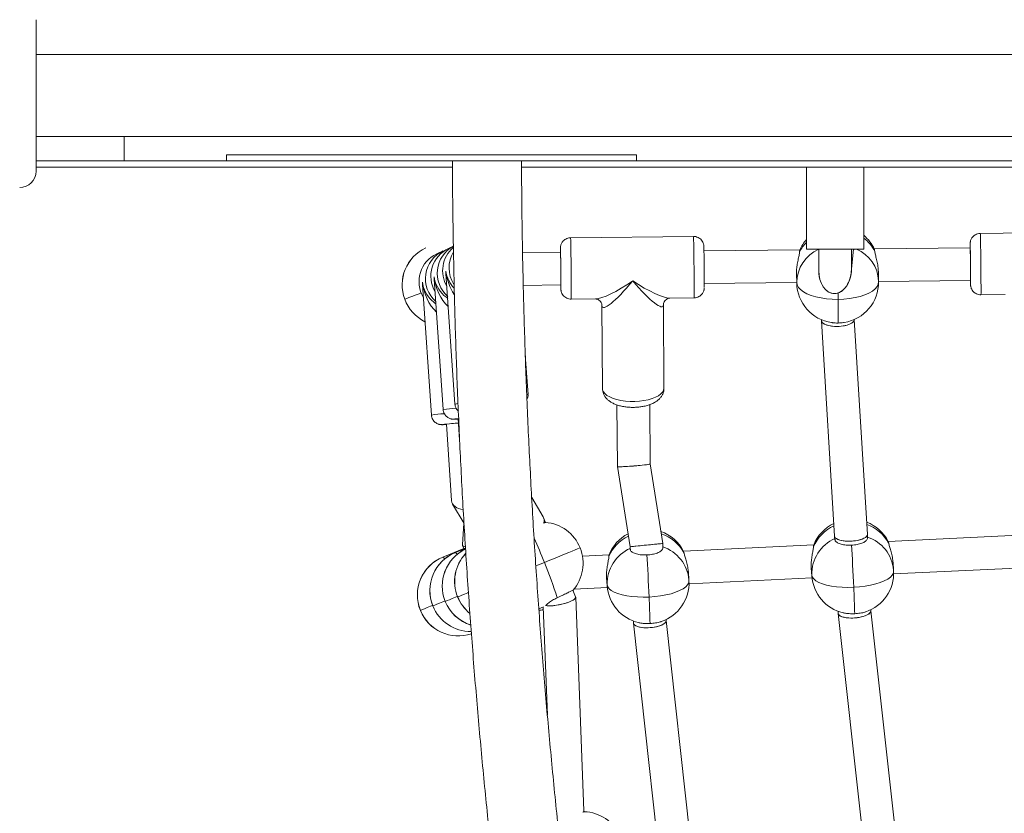
# Model space of a CAD drawing. Units: millimetres. Extents: x -11924 to 11402, y -5917 to 18808.
# Drawn here: x 2889 to 3370, y -1093 to -705 of the extents above; entities that cross this region are included whole.
import ezdxf

# ---------------------------------------------------------------- set-up
doc = ezdxf.new("R2010")
doc.units = ezdxf.units.MM

msp = doc.modelspace()

# ---------------------------------------------------------------- linework, layer by layer
at = {"color": 7, "linetype": 'Continuous', "lineweight": 15}
for p, q in [((2897.457, -705.052), (2897.457, -779.052)), ((4077.457, -722.051), (2897.457, -722.051)), ((2940.457, -762.051), (2897.457, -762.051)), ((2940.457, -774.052), (2940.457, -762.051)), ((4034.457, -762.051), (2940.457, -762.051)), ((2990.457, -771.052), (2990.457, -774.052)), ((3190.457, -771.052), (2990.457, -771.052)), ((3190.457, -771.052), (3190.457, -774.052)), ((2940.457, -774.052), (2897.457, -774.052)), ((2897.457, -777.052), (3100.67, -777.052)), ((2990.457, -774.052), (2940.457, -774.052)), ((2990.457, -774.052), (3190.457, -774.052)), ((3134.409, -777.052), (3840.711, -777.052)), ((3387.457, -774.052), (3190.457, -774.052)), ((3273.444, -777.052), (3273.444, -817.052)), ((3301.444, -817.052), (3301.444, -777.052)), ((3218.334, -810.905), (3158.338, -811.536)), ((3418.318, -808.804), (3358.323, -809.434)), ((3101.144, -815.627), (3098.78, -816.727)), ((3353.396, -816.487), (3306.547, -816.979)), ((3096.168, -817.943), (3093.034, -819.401)), ((3153.412, -818.588), (3134.922, -818.782)), ((3270.269, -817.36), (3223.448, -817.852)), ((3273.444, -817.052), (3301.444, -817.052)), ((3279.444, -817.052), (3279.444, -827.495)), ((3295.364, -828.265), (3296.451, -817.052)), ((3295.444, -826.608), (3295.444, -817.052)), ((3097.53, -829.019), (3101.889, -892.781)), ((3268.572, -828.756), (3268.689, -833.4)), ((3268.581, -829.043), (3268.572, -828.756)), ((3268.577, -829.048), (3268.694, -833.694)), ((3308.682, -832.685), (3308.564, -828.039)), ((3086.038, -834.367), (3090.397, -898.129)), ((3091.784, -831.693), (3096.143, -895.455)), ((3135.258, -834.78), (3153.58, -834.587)), ((3223.616, -833.851), (3268.686, -833.378)), ((3268.689, -833.4), (3268.694, -833.694)), ((3308.686, -832.979), (3308.682, -832.685)), ((3308.687, -832.957), (3353.565, -832.486)), ((3206.78, -841.029), (3218.649, -840.904)), ((3358.638, -839.433), (3370.507, -839.308)), ((3158.654, -841.534), (3170.523, -841.41)), ((3173.627, -844.459), (3173.925, -885.251)), ((3203.924, -885.031), (3203.626, -844.239)), ((3280.83, -851.581), (3280.833, -851.981)), ((3280.835, -852.046), (3287.234, -957.298)), ((3296.83, -851.501), (3296.83, -851.457)), ((3303.212, -956.439), (3296.83, -851.469)), ((3137.565, -888.061), (3136.254, -868.888)), ((3180.983, -893.152), (3181.204, -923.306)), ((3197.195, -921.998), (3196.983, -893.034)), ((3096.947, -902.791), (3097.731, -902.763)), ((3097.722, -902.639), (3100.27, -939.904)), ((3102.693, -900.117), (3103.477, -900.089)), ((3103.468, -899.965), (3104.186, -910.461)), ((3203.313, -960.849), (3197.195, -921.997)), ((3181.204, -923.308), (3187.369, -962.456)), ((3100.78, -941.565), (3106.354, -951.128)), ((3144.954, -947.784), (3139.38, -938.309)), ((3106.227, -950.91), (3105.55, -961.548)), ((3146.111, -950.544), (3145.187, -948.259)), ((3203.418, -963.199), (3203.313, -960.849)), ((3287.234, -957.29), (3287.314, -959.092)), ((3303.3, -958.415), (3303.212, -956.455)), ((3376.918, -956.759), (3313.344, -959.804)), ((3313.383, -959.889), (3313.593, -960.698)), ((3096.059, -967.454), (3106.239, -963.337)), ((3102.121, -965.258), (3107.089, -963.249)), ((3105.582, -961.75), (3106.226, -963.342)), ((3187.369, -962.456), (3187.433, -963.876)), ((3277.036, -961.543), (3213.462, -964.588)), ((3213.502, -964.673), (3213.711, -965.482)), ((3177.154, -966.327), (3164.15, -966.95)), ((3315.984, -973.831), (3315.711, -970.01)), ((3216.102, -978.615), (3215.83, -974.794)), ((3275.786, -972.396), (3276.059, -976.212)), ((3275.817, -972.854), (3275.786, -972.396)), ((3275.813, -972.859), (3276.086, -976.68)), ((3316.03, -975.693), (3376.055, -972.818)), ((3175.905, -977.18), (3176.177, -980.996)), ((3175.936, -977.638), (3175.905, -977.18)), ((3175.931, -977.643), (3176.204, -981.464)), ((3216.148, -980.477), (3276.173, -977.602)), ((3160.79, -986.855), (3159.499, -983.663)), ((3159.917, -983.171), (3176.292, -982.386)), ((3164.821, -1091.379), (3160.828, -987.035)), ((3145.196, -991.753), (3142.836, -992.707)), ((3145, -991.832), (3147.023, -1044.712)), ((3288.87, -993.928), (3288.915, -994.923)), ((3304.878, -993.749), (3304.854, -993.206)), ((3316.592, -1099.151), (3304.877, -993.715)), ((3188.989, -998.712), (3189.033, -999.703)), ((3204.997, -998.537), (3204.972, -997.99)), ((3216.96, -1107.665), (3204.995, -998.505)), ((3288.92, -994.99), (3300.667, -1100.714)), ((3189.038, -999.766), (3201.034, -1109.214)), ((3165.055, -1091.804), (3164.817, -1091.277))]:
    msp.add_line(p, q, dxfattribs=at)
at = {"color": 8, "linetype": 'Continuous', "lineweight": 15}
for p, q in [((3077.407, -841.562), (3077.378, -841.579)), ((3145.565, -970.077), (3141.411, -971.757)), ((3276.059, -976.212), (3276.086, -976.68)), ((3176.177, -980.996), (3176.204, -981.464)), ((3097.17, -989.089), (3097.137, -989.1)), ((3103.232, -986.893), (3103.2, -986.904)), ((3085.045, -993.481), (3085.012, -993.492)), ((3091.107, -991.285), (3091.074, -991.296))]:
    msp.add_line(p, q, dxfattribs=at)
at = {"color": 8, "linetype": 'Continuous', "lineweight": 15, "flags": 128}
for points in [[(3158.338, -811.536), (3158.344, -811.557), (3158.363, -811.853), (3158.385, -812.493), (3158.409, -813.462), (3158.435, -814.738), (3158.463, -816.291), (3158.492, -818.083), (3158.521, -820.074), (3158.549, -822.216), (3158.576, -824.459), (3158.601, -826.751), (3158.624, -829.038), (3158.643, -831.266), (3158.659, -833.383), (3158.672, -835.34), (3158.68, -837.09), (3158.684, -838.593), (3158.683, -839.814), (3158.678, -840.723), (3158.669, -841.299), (3158.656, -841.53), (3158.654, -841.534)], [(3218.649, -840.904), (3218.651, -840.9), (3218.664, -840.669), (3218.674, -840.092), (3218.679, -839.183), (3218.679, -837.963), (3218.675, -836.46), (3218.667, -834.709), (3218.655, -832.753), (3218.638, -830.635), (3218.619, -828.407), (3218.596, -826.12), (3218.571, -823.828), (3218.544, -821.585), (3218.516, -819.443), (3218.487, -817.453), (3218.459, -815.66), (3218.431, -814.108), (3218.404, -812.832), (3218.38, -811.863), (3218.358, -811.222), (3218.339, -810.926), (3218.334, -810.905)], [(3358.323, -809.434), (3358.328, -809.455), (3358.347, -809.751), (3358.369, -810.392), (3358.393, -811.361), (3358.42, -812.637), (3358.448, -814.189), (3358.476, -815.981), (3358.505, -817.972), (3358.533, -820.114), (3358.56, -822.357), (3358.585, -824.649), (3358.608, -826.936), (3358.627, -829.164), (3358.644, -831.282), (3358.656, -833.238), (3358.664, -834.989), (3358.668, -836.492), (3358.667, -837.712), (3358.663, -838.621), (3358.653, -839.198), (3358.64, -839.429), (3358.638, -839.433)], [(3153.396, -816.609), (3153.389, -816.596), (3153.383, -816.673)], [(3353.38, -814.508), (3353.373, -814.495), (3353.368, -814.571)], [(3153.563, -835.652), (3153.582, -836.287), (3153.597, -836.572), (3153.606, -836.562)], [(3353.547, -833.551), (3353.566, -834.186), (3353.582, -834.47), (3353.59, -834.46)], [(3288.901, -841.632), (3288.881, -839.058), (3288.876, -838.486)], [(3136.987, -888.015), (3137.42, -888.028), (3137.565, -888.061)], [(3173.925, -885.251), (3173.982, -885.783), (3174.357, -886.737), (3175.073, -887.654), (3176.114, -888.512), (3177.455, -889.291), (3179.065, -889.973), (3180.906, -890.541), (3182.935, -890.983), (3185.104, -891.288), (3187.363, -891.449), (3189.659, -891.462), (3191.937, -891.327), (3194.145, -891.047), (3196.23, -890.628), (3198.144, -890.081), (3199.843, -889.418), (3201.284, -888.655), (3202.437, -887.809), (3203.273, -886.901), (3203.772, -885.952), (3203.924, -884.983), (3203.924, -884.983)], [(3100.284, -902.289), (3099.206, -902.38), (3097.891, -902.498), (3096.858, -902.602), (3096.144, -902.687), (3095.777, -902.751), (3095.768, -902.791), (3096.118, -902.806), (3096.814, -902.795), (3096.947, -902.791)], [(3103.595, -899.828), (3102.604, -899.928), (3101.89, -900.013), (3101.523, -900.077), (3101.513, -900.117), (3101.863, -900.132), (3102.56, -900.121), (3102.693, -900.117)], [(3163.005, -962.98), (3162.941, -963.01), (3162.533, -963.182), (3161.758, -963.502), (3160.63, -963.963), (3159.173, -964.558), (3157.417, -965.273), (3155.397, -966.093), (3153.155, -967.003), (3150.735, -967.984), (3148.188, -969.015), (3145.565, -970.077)], [(3108.394, -984.836), (3108.168, -984.927), (3106.56, -985.572), (3105.239, -986.1), (3104.233, -986.501), (3103.56, -986.767), (3103.232, -986.893)], [(3096.983, -988.941), (3096.043, -989.319), (3094.434, -989.964), (3093.114, -990.492), (3092.108, -990.893), (3091.435, -991.159), (3091.107, -991.285)], [(3103.046, -986.745), (3102.106, -987.123), (3100.497, -987.768), (3099.177, -988.296), (3098.171, -988.697), (3097.497, -988.963), (3097.17, -989.089)], [(3090.978, -991.114), (3089.981, -991.515), (3088.372, -992.16), (3087.052, -992.688), (3086.046, -993.089), (3085.372, -993.355), (3085.045, -993.481)]]:
    msp.add_lwpolyline(points, dxfattribs=at)
at = {"color": 7, "linetype": 'Continuous', "lineweight": 15, "flags": 128}
for points in [[(3153.606, -836.562), (3153.61, -836.496), (3153.618, -836.061), (3153.621, -835.284), (3153.621, -834.193), (3153.616, -832.827), (3153.606, -831.235), (3153.592, -829.476), (3153.575, -827.612), (3153.555, -825.711), (3153.533, -823.842), (3153.51, -822.072), (3153.486, -820.465), (3153.463, -819.079), (3153.441, -817.965), (3153.42, -817.163), (3153.403, -816.701), (3153.396, -816.609)], [(3223.399, -816.005), (3223.415, -816.427), (3223.435, -817.23), (3223.457, -818.344), (3223.481, -819.729), (3223.505, -821.336), (3223.528, -823.106), (3223.55, -824.975), (3223.57, -826.876), (3223.587, -828.74), (3223.6, -830.5), (3223.61, -832.091), (3223.615, -833.457), (3223.616, -834.549), (3223.612, -835.326), (3223.605, -835.736)], [(3353.59, -834.46), (3353.594, -834.394), (3353.602, -833.96), (3353.606, -833.183), (3353.605, -832.092), (3353.6, -830.725), (3353.59, -829.134), (3353.576, -827.374), (3353.56, -825.51), (3353.54, -823.609), (3353.518, -821.74), (3353.494, -819.97), (3353.47, -818.363), (3353.447, -816.978), (3353.425, -815.864), (3353.404, -815.061), (3353.387, -814.599), (3353.38, -814.508)], [(3153.539, -834.588), (3153.541, -834.69), (3153.563, -835.652)], [(3268.689, -833.4), (3268.923, -834.599), (3269.56, -835.77), (3270.585, -836.888), (3271.979, -837.931), (3273.714, -838.877), (3275.753, -839.707), (3278.055, -840.405), (3280.574, -840.956), (3283.258, -841.349), (3286.053, -841.576), (3288.901, -841.632)], [(3288.901, -841.632), (3291.745, -841.516), (3294.526, -841.231), (3297.189, -840.782), (3299.679, -840.178), (3301.945, -839.432), (3303.941, -838.559), (3305.627, -837.577), (3306.968, -836.505), (3307.936, -835.366), (3308.513, -834.183), (3308.686, -832.979)], [(3353.524, -832.486), (3353.526, -832.588), (3353.547, -833.551)], [(3296.531, -982.193), (3296.411, -979.55), (3296.284, -976.825), (3296.152, -974.071), (3296.018, -971.339), (3295.884, -968.681), (3295.754, -966.148), (3295.628, -963.789), (3295.511, -961.648)], [(3196.649, -986.977), (3196.529, -984.334), (3196.402, -981.609), (3196.27, -978.855), (3196.136, -976.123), (3196.003, -973.465), (3195.872, -970.932), (3195.747, -968.573), (3195.629, -966.432)], [(3296.531, -982.193), (3299.368, -981.986), (3302.138, -981.643), (3304.784, -981.169), (3307.252, -980.574), (3309.491, -979.872), (3311.457, -979.076), (3313.108, -978.201), (3314.412, -977.267), (3315.342, -976.292), (3315.879, -975.296), (3316.011, -974.299)], [(3196.649, -986.977), (3199.487, -986.77), (3202.257, -986.426), (3204.902, -985.953), (3207.37, -985.359), (3209.61, -984.656), (3211.575, -983.86), (3213.226, -982.985), (3214.53, -982.051), (3215.46, -981.076), (3215.997, -980.08), (3216.13, -979.082)], [(3276.059, -976.212), (3276.332, -977.19), (3277.007, -978.128), (3278.07, -979.008), (3279.498, -979.811), (3281.262, -980.522), (3283.328, -981.125), (3285.652, -981.609), (3288.187, -981.964), (3290.882, -982.182), (3293.682, -982.259), (3296.531, -982.193)], [(3176.177, -980.996), (3176.451, -981.974), (3177.126, -982.912), (3178.188, -983.792), (3179.616, -984.595), (3181.381, -985.306), (3183.446, -985.909), (3185.77, -986.393), (3188.305, -986.748), (3191.001, -986.966), (3193.801, -987.043), (3196.649, -986.977)]]:
    msp.add_lwpolyline(points, dxfattribs=at)
at = {"color": 7, "linetype": 'Continuous', "lineweight": 15}
for centre, radius, start, end in [((2889.457, -779.052), 8, 270, 0), ((3288.496, -825.591), 20, 25.07216, 49.65463), ((3096.12, -834.597), 20, 114.95602, 200.43049), ((3105.116, -830.311), 14.989, 115.00513, 210.577), ((3108.26, -828.857), 14.999, 118.49489, 228.89044), ((3110.872, -827.637), 14.998, 130.90988, 210.55769), ((3229.54, -818.114), 76.171, 178.91578, 180.35693), ((3288.496, -825.591), 20, 138.81667, 156.09715), ((3429.546, -816.013), 76.192, 178.91596, 180.3568), ((2913.936, -829.104), 439.641, 359.55928, 1.64457), ((3099.37, -832.985), 14.989, 115.00533, 210.57698), ((3102.511, -831.531), 14.997, 115.02407, 228.31761), ((3114.018, -826.178), 15.009, 149.07657, 212.74896), ((2712.833, -831.224), 440.761, 359.56277, 1.64278), ((3288.688, -833.189), 20, 181.44464, 261.61398), ((3288.688, -833.189), 20, 279.32046, 0.41926), ((3288.688, -833.189), 20, 0.41926, 1.44464), ((3096.12, -834.597), 20, 200.43049, 243.7712), ((2913.078, -847.452), 375.868, 359.12699, 0.88721), ((3105.713, -955.132), 53.098, 92.26697, 98.65528), ((3129.325, -1257.697), 356.592, 94.13548, 94.67135), ((3144.463, -970.476), 20, 22.01058, 85.46173), ((3295.589, -969.011), 20, 115.90153, 158.32697), ((3295.589, -969.011), 20, 27.13944, 68.7349), ((3195.707, -973.795), 20, 117.83265, 158.32697), ((3195.707, -973.795), 20, 27.13944, 70.50149), ((3294.895, -975.702), 18.843, 113.64041, 181.55238), ((3109.617, -983.8), 20, 112.01781, 202.01058), ((3109.628, -983.778), 19.984, 112.06275, 202.06381), ((3115.679, -981.604), 20, 115.40345, 202.01058), ((3121.742, -979.408), 20, 136.97565, 202.01058), ((3144.463, -970.476), 20, 318.54946, 22.01058), ((3195.013, -980.485), 18.842, 113.63856, 181.55354), ((3103.554, -985.996), 20, 112.01781, 202.01058), ((3103.565, -985.975), 19.984, 112.06246, 202.06409), ((2985.1, -1037.606), 174.096, 16.7828, 22.82308), ((3296.035, -975.255), 20, 288.65453, 2.5576), ((3296.035, -975.255), 20, 2.5576, 4.08427), ((3196.153, -980.039), 20, 288.65453, 2.5576), ((3196.153, -980.039), 20, 2.5576, 4.08427), ((3296.035, -975.255), 20, 184.08427, 256.59308), ((3196.153, -980.039), 20, 184.08427, 256.59308), ((2858.926, -1004.744), 438.186, 1.26024, 2.95003), ((3115.679, -981.604), 20, 202.01058, 252.23403), ((3121.742, -979.408), 20, 202.01058, 231.12912), ((2759.628, -1009.515), 437.602, 1.26017, 2.95221), ((3103.554, -985.996), 20, 202.01058, 288.67576), ((3109.617, -983.8), 20, 202.01058, 270.63489), ((3164.192, -1111.784), 20, 24.26293, 87.79509)]:
    msp.add_arc(centre, radius, start, end, dxfattribs=at)
at = {"color": 8, "linetype": 'Continuous', "lineweight": 15}
for centre, radius, start, end in [((3290.334, -826.34), 18.366, 26.29797, 52.77804), ((3096.121, -834.572), 19.978, 114.99154, 200.48223), ((3286.535, -826.34), 18.182, 136.05351, 154.76965), ((3286.834, -833.728), 18.148, 114.02951, 178.96215), ((3290.694, -833.559), 18.009, 2.78179, 66.44255), ((3218.881, -1200.1), 385.441, 110.25636, 111.5335), ((3096.172, -834.573), 20.025, 200.42701, 243.63253), ((3103.729, -899.68), 7.139, 93.55214, 104.93477), ((3100.484, -961.689), 64.355, 93.41442, 99.01754), ((3106.268, -959.365), 64.707, 93.42967, 99.00229), ((3296.463, -969.778), 19.387, 27.92516, 70.57445), ((3196.557, -974.583), 19.419, 27.9454, 71.96689), ((3294.976, -970.028), 19.579, 114.28742, 157.24329), ((2891.699, -1072.042), 273.578, 21.88291, 24.57375), ((3195.005, -974.734), 19.466, 115.76848, 157.35329), ((3297.338, -975.457), 18.717, 4.98574, 71.76535), ((3115.693, -981.583), 19.986, 115.59055, 202.06013), ((3121.776, -979.389), 20.005, 137.00361, 202.03217), ((3100.852, -967.157), 2.284, 24.81341, 56.2479), ((3197.457, -980.241), 18.716, 4.98305, 71.767), ((3094.793, -969.35), 2.279, 24.77183, 56.27269), ((3115.723, -981.594), 20.01, 201.99746, 252.089), ((3121.797, -979.39), 20.024, 202.00665, 231.09529), ((3103.577, -986.006), 19.983, 201.96704, 288.60426), ((3109.649, -983.801), 19.995, 201.9808, 270.5378)]:
    msp.add_arc(centre, radius, start, end, dxfattribs=at)
for centre, major_axis, ratio, start_param, end_param in [((3106.676, -829.597), (8.128, 13.521), 0.9275123, 2.1444169, 2.2634801), ((3106.676, -829.597), (13.296, -7.712), 0.9244359, 3.7712499, 4.4682107), ((3106.676, -829.597), (-3.264, 19.454), 0.75775, 1.4956111, 2.3619972), ((3106.676, -829.597), (0.346, 20.337), 0.7352022, 1.6327234, 1.6865211), ((3112.421, -826.923), (8.128, 13.521), 0.9275123, 2.1444169, 2.2634801), ((3112.421, -826.923), (13.296, -7.712), 0.9244359, 3.7712499, 4.3958116), ((3112.421, -826.923), (-3.264, 19.454), 0.75775, 1.4956111, 2.1224036), ((3112.421, -826.923), (0.346, 20.337), 0.7352022, 1.6327234, 1.6865211), ((3100.93, -832.271), (8.128, 13.521), 0.9275123, 2.1444169, 2.2634801), ((3100.93, -832.271), (13.296, -7.712), 0.9244359, 3.7712499, 4.4682107), ((3100.93, -832.271), (-3.264, 19.454), 0.75775, 1.4956111, 2.3619972), ((3100.93, -832.271), (0.346, 20.337), 0.7352022, 1.6327234, 1.6865211), ((3188.494, -826.22), (19.653, 14.597), 0.2139163, 3.4279357, 4.5628523), ((3188.494, -826.22), (14.515, 19.199), 0.1675342, 2.9348225, 4.5050554), ((3188.494, -826.22), (19.877, -14.211), 0.2095656, 4.8690586, 6.0039752), ((3188.494, -826.22), (-14.823, 18.905), 0.161045, 1.7839231, 3.3471629)]:
    msp.add_ellipse(centre, major_axis=major_axis, ratio=ratio, start_param=start_param, end_param=end_param, dxfattribs=at)
at = {"color": 7, "linetype": 'Continuous', "lineweight": 15}
for centre, major_axis, ratio, start_param, end_param in [((3287.444, -827.052), (0.566, 11.705), 0.6817619, 1.6416177, 4.7832104), ((3287.444, -827.052), (0.566, 11.705), 0.6817619, 1.6416177, 3.1745536), ((3287.444, -827.052), (0.566, 11.705), 0.6817619, 3.1745536, 4.7832104), ((3106.676, -829.597), (13.296, -7.712), 0.9244359, 4.4682107, 4.6206113), ((3100.93, -832.271), (13.296, -7.712), 0.9244359, 4.4682107, 4.6206113), ((3288.831, -851.741), (7.998, 0.272), 0.3888222, 3.1312075, 6.2728001), ((3288.831, -851.741), (7.998, 0.272), 0.3888222, 3.1519778, 5.3019437), ((3288.831, -851.741), (7.998, 0.272), 0.3888222, 5.3019437, 6.2935705), ((3189.199, -922.652), (7.995, 0.655), 0.0410648, 3.13853, 6.2801227), ((3189.199, -922.652), (7.995, 0.655), 0.0410648, 4.9023601, 6.286248), ((3189.199, -922.652), (7.995, 0.655), 0.0410648, 3.1446553, 4.9023601), ((3108.185, -938.382), (7.756, 2.382), 0.6808232, 2.9837034, 4.2116934), ((3108.185, -938.382), (7.756, 2.382), 0.6808232, 2.9837034, 4.214977), ((3137.893, -951.559), (7.187, 3.542), 0.6688295, 5.7683331, 6.332585), ((3137.893, -951.559), (7.187, 3.542), 0.6688295, 5.7731783, 6.332585), ((3195.341, -961.653), (7.972, 0.803), 0.0027004, 6.2830345, 9.4246272), ((3195.341, -961.653), (7.972, 0.803), 0.0027004, 0.0001508, 1.4126021), ((3295.223, -956.869), (7.989, 0.421), 0.3510348, 3.1444162, 6.2860089), ((3295.223, -956.869), (7.989, 0.421), 0.3510348, 3.1387691, 3.586602), ((3295.223, -956.869), (7.989, 0.421), 0.3510348, 3.586602, 6.2803618), ((3113.643, -960.343), (8.088, 1.308), 0.2340316, 3.0883557, 3.7187502), ((3113.643, -960.343), (8.088, 1.308), 0.2340316, 3.0883557, 3.7168), ((3195.341, -961.653), (7.972, 0.803), 0.0027004, 1.4126021, 3.1417434), ((3152.884, -988.644), (7.933, 1.701), 0.2553052, 3.6298611, 6.3277577), ((3152.884, -988.644), (7.933, 1.701), 0.2553052, 3.6392016, 5.3161794), ((3152.884, -988.644), (7.933, 1.701), 0.2553052, 5.3161794, 6.3277577), ((3146.821, -990.84), (7.951, 1.655), 0.2513177, 4.1324923, 4.4361425), ((3146.821, -990.84), (7.951, 1.655), 0.2513177, 4.1409935, 4.4361425), ((3296.897, -994.336), (7.98, 0.621), 0.3572242, 3.1297974, 6.2949806), ((3296.897, -994.336), (7.98, 0.621), 0.3572242, 3.460771, 6.27139), ((3197.015, -999.12), (7.98, 0.615), 0.3511113, 3.1302595, 6.2945184), ((3197.015, -999.12), (7.98, 0.615), 0.3511113, 3.2625436, 6.2718522), ((3296.897, -994.336), (7.98, 0.621), 0.3572242, 3.1297974, 3.460771), ((3197.015, -999.12), (7.98, 0.615), 0.3511113, 3.1302595, 3.2625436), ((3156.883, -1093.142), (7.925, 1.863), 0.251854, 5.961592, 6.2341061), ((3156.883, -1093.142), (7.925, 1.863), 0.251854, 5.9672378, 6.2341061)]:
    msp.add_ellipse(centre, major_axis=major_axis, ratio=ratio, start_param=start_param, end_param=end_param, dxfattribs=at)
for points, knots in [([(3100.657, -774.052), (3100.664, -775.742), (3100.71, -788.202), (3101.01, -811.429), (3101.691, -843.729), (3102.701, -876.021), (3104.023, -908.303), (3105.662, -940.572), (3107.616, -972.826), (3109.885, -1005.062), (3112.47, -1037.277), (3115.369, -1069.468), (3118.583, -1101.633), (3122.112, -1133.768), (3125.954, -1165.872), (3130.11, -1197.942), (3134.58, -1229.974), (3139.362, -1261.967), (3144.458, -1293.917), (3149.865, -1325.822), (3155.584, -1357.679), (3161.614, -1389.485), (3167.955, -1421.238), (3174.607, -1452.936), (3181.568, -1484.574), (3188.838, -1516.152), (3196.417, -1547.665), (3204.303, -1579.113), (3212.497, -1610.49), (3220.996, -1641.796), (3229.802, -1673.028), (3238.913, -1704.182), (3248.328, -1735.257), (3258.047, -1766.25), (3268.068, -1797.157), (3278.391, -1827.978), (3289.015, -1858.708), (3299.939, -1889.345), (3311.162, -1919.887), (3322.684, -1950.332), (3334.502, -1980.675), (3346.617, -2010.916), (3359.027, -2041.052), (3371.731, -2071.079), (3384.729, -2100.996), (3398.018, -2130.8), (3411.598, -2160.489), (3425.468, -2190.059), (3439.627, -2219.509), (3454.073, -2248.835), (3468.805, -2278.037), (3483.822, -2307.11), (3499.123, -2336.053), (3514.706, -2364.863), (3530.571, -2393.538), (3546.715, -2422.075), (3563.137, -2450.472), (3579.837, -2478.727), (3596.812, -2506.837), (3614.062, -2534.799), (3631.584, -2562.613), (3649.377, -2590.274), (3667.44, -2617.781), (3685.772, -2645.132), (3704.37, -2672.323), (3723.233, -2699.354), (3742.36, -2726.222), (3761.749, -2752.923), (3781.398, -2779.457), (3801.306, -2805.821), (3821.471, -2832.012), (3841.892, -2858.029), (3862.565, -2883.869), (3883.491, -2909.53), (3904.667, -2935.01), (3926.091, -2960.307), (3947.762, -2985.419), (3969.677, -3010.343), (3991.835, -3035.078), (4014.234, -3059.621), (4036.873, -3083.97), (4059.749, -3108.123), (4082.859, -3132.08), (4106.204, -3155.836), (4129.779, -3179.39), (4153.584, -3202.741), (4177.617, -3225.885), (4201.873, -3248.824), (4226.362, -3271.544), (4247.537, -3290.893), (4260.636, -3302.582), (4265.417, -3306.848)], [0, 0, 0, 0, 0.0017897, 0.0131869, 0.0245841, 0.0359813, 0.0473785, 0.0587757, 0.0701729, 0.0815702, 0.0929674, 0.1043646, 0.1157619, 0.1271592, 0.1385565, 0.1499537, 0.161351, 0.1727484, 0.1841457, 0.1955431, 0.2069404, 0.2183378, 0.2297352, 0.2411327, 0.2525302, 0.2639276, 0.2753251, 0.2867227, 0.2981202, 0.3095178, 0.3209154, 0.3323131, 0.3437108, 0.3551085, 0.3665062, 0.3779041, 0.3893019, 0.4006998, 0.4120976, 0.4234956, 0.4348935, 0.4462915, 0.4576896, 0.4690877, 0.4804858, 0.4918839, 0.5032822, 0.5146804, 0.5260787, 0.537477, 0.5488754, 0.5602738, 0.5716723, 0.5830708, 0.5944694, 0.6058679, 0.6172666, 0.6286653, 0.640064, 0.6514628, 0.6628616, 0.6742606, 0.6856594, 0.6970584, 0.7084575, 0.7198565, 0.7312556, 0.7426547, 0.754054, 0.7654532, 0.7768526, 0.788252, 0.7996513, 0.8110507, 0.8224502, 0.8338497, 0.8452494, 0.856649, 0.8680486, 0.8794484, 0.8908481, 0.902248, 0.9136479, 0.9250477, 0.9364478, 0.9478478, 0.9592477, 0.9706478, 0.9820479, 0.9934481, 1, 1, 1, 1]), ([(4290.522, -3284.095), (4284.423, -3278.65), (4270.048, -3265.815), (4247.654, -3245.344), (4223.303, -3222.72), (4199.182, -3199.882), (4175.285, -3176.837), (4151.617, -3153.586), (4128.177, -3130.133), (4104.969, -3106.477), (4081.994, -3082.624), (4059.256, -3058.571), (4036.754, -3034.324), (4014.491, -3009.884), (3992.469, -2985.253), (3970.691, -2960.432), (3949.158, -2935.424), (3927.87, -2910.231), (3906.832, -2884.856), (3886.044, -2859.3), (3865.508, -2833.566), (3845.225, -2807.655), (3825.199, -2781.57), (3805.429, -2755.314), (3785.918, -2728.887), (3766.667, -2702.294), (3747.68, -2675.535), (3728.955, -2648.614), (3710.496, -2621.532), (3692.304, -2594.291), (3674.381, -2566.895), (3656.727, -2539.345), (3639.345, -2511.644), (3622.236, -2483.794), (3605.401, -2455.797), (3588.842, -2427.656), (3572.561, -2399.373), (3556.558, -2370.95), (3540.835, -2342.391), (3525.393, -2313.697), (3510.234, -2284.871), (3495.359, -2255.916), (3480.769, -2226.832), (3466.466, -2197.625), (3452.45, -2168.294), (3438.723, -2138.844), (3425.286, -2109.277), (3412.141, -2079.595), (3399.287, -2049.8), (3386.727, -2019.896), (3374.461, -1989.884), (3362.491, -1959.768), (3350.817, -1929.55), (3339.441, -1899.232), (3328.363, -1868.817), (3317.584, -1838.307), (3307.106, -1807.706), (3296.929, -1777.016), (3287.054, -1746.239), (3277.482, -1715.377), (3268.214, -1684.435), (3259.25, -1653.413), (3250.591, -1622.316), (3242.238, -1591.145), (3234.192, -1559.903), (3226.454, -1528.593), (3219.023, -1497.217), (3211.901, -1465.779), (3205.089, -1434.28), (3198.586, -1402.723), (3192.394, -1371.112), (3186.512, -1339.449), (3180.942, -1307.736), (3175.684, -1275.976), (3170.738, -1244.172), (3166.105, -1212.327), (3161.786, -1180.443), (3157.779, -1148.522), (3154.087, -1116.569), (3150.709, -1084.585), (3147.645, -1052.573), (3144.896, -1020.536), (3142.462, -988.476), (3140.343, -956.397), (3138.54, -924.301), (3137.053, -892.191), (3135.878, -860.068), (3135.031, -827.937), (3134.514, -799.264), (3134.425, -781.301), (3134.389, -774.052)], [0, 0, 0, 0, 0.0084307, 0.0198687, 0.0313067, 0.0427448, 0.0541829, 0.0656211, 0.0770593, 0.0884976, 0.0999359, 0.1113742, 0.1228125, 0.1342511, 0.1456895, 0.1571281, 0.1685667, 0.1800054, 0.191444, 0.2028827, 0.2143214, 0.2257603, 0.2371991, 0.2486381, 0.260077, 0.271516, 0.2829551, 0.2943941, 0.3058333, 0.3172726, 0.3287118, 0.3401511, 0.3515905, 0.3630299, 0.3744693, 0.3859088, 0.3973484, 0.408788, 0.4202276, 0.4316674, 0.443107, 0.4545469, 0.4659866, 0.4774265, 0.4888665, 0.5003065, 0.5117465, 0.5231865, 0.5346267, 0.5460668, 0.557507, 0.5689472, 0.5803875, 0.5918278, 0.6032682, 0.6147086, 0.626149, 0.6375895, 0.64903, 0.6604706, 0.6719111, 0.6833518, 0.6947924, 0.7062331, 0.7176738, 0.7291146, 0.7405553, 0.7519961, 0.763437, 0.7748778, 0.7863188, 0.7977597, 0.8092006, 0.8206416, 0.8320826, 0.8435235, 0.8549646, 0.8664057, 0.8778467, 0.8892878, 0.9007289, 0.91217, 0.9236111, 0.9350523, 0.9464934, 0.9579345, 0.9693757, 0.9808168, 0.992258, 1, 1, 1, 1]), ([(3158.338, -811.578), (3158.074, -811.576), (3157.42, -811.571), (3156.453, -811.889), (3155.523, -812.397), (3154.792, -813.024), (3154.245, -813.7), (3153.861, -814.375), (3153.618, -815.002), (3153.484, -815.531), (3153.424, -815.92), (3153.402, -816.155), (3153.392, -816.297), (3153.39, -816.359), (3153.389, -816.389)], [0, 0, 0, 0, 0.0967696, 0.2401164, 0.368943, 0.4862121, 0.5927233, 0.6882992, 0.7718579, 0.8408361, 0.8919256, 0.9274725, 0.9643071, 1, 1, 1, 1]), ([(3223.391, -815.806), (3223.39, -815.757), (3223.386, -815.658), (3223.373, -815.484), (3223.337, -815.169), (3223.255, -814.722), (3223.045, -814.022), (3222.618, -813.16), (3221.912, -812.305), (3221.037, -811.616), (3220.021, -811.143), (3219.082, -810.894), (3218.51, -810.935), (3218.331, -810.948)], [0, 0, 0, 0, 0.0603514, 0.1216007, 0.1602594, 0.2179512, 0.2862662, 0.417367, 0.5492755, 0.6690901, 0.8011889, 0.9379616, 1, 1, 1, 1]), ([(3358.322, -809.477), (3358.058, -809.475), (3357.405, -809.47), (3356.437, -809.788), (3355.507, -810.296), (3354.777, -810.923), (3354.229, -811.598), (3353.846, -812.274), (3353.602, -812.9), (3353.468, -813.429), (3353.409, -813.819), (3353.386, -814.053), (3353.377, -814.196), (3353.374, -814.257), (3353.373, -814.287)], [0, 0, 0, 0, 0.0967692, 0.2401155, 0.3689416, 0.4862104, 0.5927211, 0.688284, 0.7718439, 0.8408357, 0.8919056, 0.9274523, 0.9643068, 1, 1, 1, 1]), ([(3296.379, -817.795), (3296.386, -817.787), (3296.607, -817.528), (3296.534, -817.242), (3296.463, -816.963)], [0, 0, 0, 0, 0.02908622, 1, 1, 1, 1]), ([(3268.572, -828.756), (3268.599, -827.94), (3268.653, -826.31), (3269.098, -823.673), (3269.635, -821.194), (3269.992, -819.504), (3270.067, -818.783), (3270.088, -818.589)], [0, 0, 0, 0, 0.22091641, 0.44146356, 0.67151016, 0.91162627, 1, 1, 1, 1]), ([(3270.088, -818.589), (3270.127, -818.139), (3270.182, -817.522), (3270.236, -817.509), (3270.25, -817.505)], [0, 0, 0, 0, 0.7301532, 1, 1, 1, 1]), ([(3306.581, -817.13), (3306.594, -817.132), (3306.66, -817.146), (3306.737, -817.731), (3306.8, -818.203)], [0, 0, 0, 0, 0.19367188, 1, 1, 1, 1]), ([(3306.8, -818.203), (3306.894, -818.742), (3307.083, -819.818), (3307.694, -822.169), (3308.265, -824.809), (3308.531, -826.856), (3308.556, -827.87), (3308.56, -828.035)], [0, 0, 0, 0, 0.2326398, 0.4647432, 0.7088869, 0.9525961, 1, 1, 1, 1]), ([(3153.564, -835.726), (3153.567, -835.856), (3153.578, -836.251), (3153.588, -836.552), (3153.605, -836.836), (3153.623, -837.051), (3153.672, -837.416), (3153.806, -838.022), (3154.122, -838.832), (3154.689, -839.714), (3155.481, -840.495), (3156.443, -841.089), (3157.516, -841.474), (3158.276, -841.509), (3158.647, -841.525)], [0, 0, 0, 0, 0.0833141, 0.2517644, 0.3031897, 0.3386708, 0.3711812, 0.4242789, 0.5053291, 0.6025923, 0.7012058, 0.7984783, 0.9017123, 1, 1, 1, 1]), ([(3218.632, -840.894), (3218.662, -840.897), (3219.105, -840.942), (3219.924, -840.756), (3220.968, -840.352), (3221.808, -839.775), (3222.457, -839.122), (3222.929, -838.44), (3223.248, -837.78), (3223.439, -837.192), (3223.537, -836.714), (3223.576, -836.395), (3223.592, -836.2), (3223.598, -836.071), (3223.6, -836.006), (3223.601, -835.975)], [0, 0, 0, 0, 0.0108374, 0.1590931, 0.2911941, 0.4108764, 0.519844, 0.6184257, 0.7060554, 0.7812607, 0.8404929, 0.8840069, 0.9165181, 0.9602776, 1, 1, 1, 1]), ([(3353.548, -833.624), (3353.552, -833.755), (3353.562, -834.149), (3353.573, -834.451), (3353.589, -834.735), (3353.608, -834.95), (3353.656, -835.314), (3353.79, -835.921), (3354.106, -836.73), (3354.674, -837.613), (3355.465, -838.393), (3356.428, -838.988), (3357.5, -839.372), (3358.26, -839.407), (3358.631, -839.424)], [0, 0, 0, 0, 0.0833162, 0.2517673, 0.3031973, 0.3386792, 0.3711905, 0.4242719, 0.5053414, 0.6026076, 0.7012234, 0.7984983, 0.901708, 1, 1, 1, 1]), ([(3170.574, -841.412), (3170.589, -841.412), (3170.653, -841.409), (3171.071, -841.456), (3171.793, -841.712), (3172.621, -842.286), (3173.253, -843.098), (3173.56, -843.857), (3173.624, -844.314), (3173.623, -844.385), (3173.623, -844.399)], [0, 0, 0, 0, 0.0414562, 0.1776235, 0.3345504, 0.5004543, 0.670504, 0.8281002, 0.9647686, 1, 1, 1, 1]), ([(3203.63, -844.173), (3203.63, -844.149), (3203.628, -844.054), (3203.695, -843.564), (3204.006, -842.782), (3204.65, -841.937), (3205.502, -841.342), (3206.244, -841.077), (3206.665, -841.029), (3206.729, -841.031), (3206.74, -841.031)], [0, 0, 0, 0, 0.0436129, 0.1749407, 0.33233, 0.5026974, 0.6744868, 0.8304053, 0.9701421, 1, 1, 1, 1]), ([(3288.902, -853.179), (3287.979, -853.176), (3286.869, -853.174), (3285.934, -852.98), (3285.776, -852.947)], [0, 0, 0, 0, 0.8319827, 1, 1, 1, 1]), ([(3291.924, -852.904), (3291.818, -852.929), (3290.925, -853.135), (3289.85, -853.158), (3288.902, -853.179)], [0, 0, 0, 0, 0.1193719, 1, 1, 1, 1]), ([(3137.046, -890.579), (3137.153, -890.361), (3137.431, -889.79), (3137.602, -888.917), (3137.55, -888.295), (3137.531, -888.063)], [0, 0, 0, 0, 0.2803459, 0.732584, 1, 1, 1, 1]), ([(3173.952, -885.249), (3173.964, -885.64), (3173.989, -886.506), (3174.389, -887.786), (3175.03, -889.03), (3175.898, -890.139), (3176.977, -891.134), (3178.298, -892.024), (3179.883, -892.805), (3181.709, -893.447), (3183.707, -893.925), (3185.789, -894.233), (3187.909, -894.376), (3190.035, -894.362), (3192.139, -894.192), (3194.194, -893.863), (3196.176, -893.366), (3198.072, -892.68), (3199.747, -891.82), (3201.144, -890.811), (3202.231, -889.716), (3203.062, -888.514), (3203.629, -887.214), (3203.906, -885.991), (3203.918, -885.218), (3203.922, -884.91)], [0, 0, 0, 0, 0.03065531, 0.06809398, 0.10505191, 0.14278786, 0.18267539, 0.22615211, 0.27403529, 0.32499822, 0.37567082, 0.425181, 0.47384097, 0.52213513, 0.57051739, 0.61932567, 0.66912357, 0.7206229, 0.77465403, 0.82088591, 0.86276348, 0.90177625, 0.93916793, 0.97578909, 1, 1, 1, 1]), ([(3101.923, -892.777), (3101.926, -892.937), (3101.934, -893.497), (3102.232, -894.387), (3102.762, -895.329), (3103.233, -895.917), (3103.535, -896.15), (3103.579, -896.184)], [0, 0, 0, 0, 0.1222894, 0.4299867, 0.7058426, 0.9567543, 1, 1, 1, 1]), ([(3090.432, -898.125), (3090.434, -898.285), (3090.442, -898.845), (3090.742, -899.732), (3091.264, -900.685), (3091.916, -901.429), (3092.616, -901.983), (3093.318, -902.365), (3093.966, -902.601), (3094.519, -902.729), (3094.941, -902.784), (3095.281, -902.809), (3095.644, -902.82), (3096.08, -902.82), (3096.535, -902.807), (3096.77, -902.8)], [0, 0, 0, 0, 0.0421506, 0.148281, 0.2434102, 0.3299367, 0.4087726, 0.4799349, 0.5426007, 0.5953379, 0.6419517, 0.6898561, 0.7593784, 0.8760199, 1, 1, 1, 1]), ([(3096.177, -895.451), (3096.18, -895.61), (3096.188, -896.171), (3096.488, -897.058), (3097.01, -898.011), (3097.661, -898.755), (3098.362, -899.309), (3099.064, -899.691), (3099.712, -899.928), (3100.265, -900.054), (3100.687, -900.111), (3101.027, -900.135), (3101.39, -900.146), (3101.826, -900.146), (3102.281, -900.133), (3102.516, -900.126)], [0, 0, 0, 0, 0.0421716, 0.1483019, 0.2434126, 0.3299548, 0.4087776, 0.4799398, 0.5426127, 0.5953454, 0.6419614, 0.6898658, 0.7593879, 0.8760293, 1, 1, 1, 1]), ([(3145.226, -950.842), (3145.445, -950.767), (3146.021, -950.572), (3146.036, -950.569), (3146.045, -950.566)], [0, 0, 0, 0, 0.3798431, 1, 1, 1, 1]), ([(3287.404, -958.805), (3287.412, -959.041), (3287.432, -959.638), (3288.49, -960.489), (3290.321, -961.221), (3292.768, -961.669), (3294.59, -961.655), (3295.511, -961.648)], [0, 0, 0, 0, 0.14056648, 0.35450972, 0.56836494, 0.78193955, 1, 1, 1, 1]), ([(3295.511, -961.648), (3296.405, -961.569), (3298.194, -961.413), (3300.554, -960.749), (3302.287, -959.855), (3303.243, -958.921), (3303.192, -958.335), (3303.172, -958.108)], [0, 0, 0, 0, 0.2156076, 0.4312257, 0.6469939, 0.8630743, 1, 1, 1, 1]), ([(3313.593, -960.698), (3313.706, -961.175), (3313.933, -962.127), (3314.63, -964.341), (3315.298, -966.907), (3315.637, -968.903), (3315.699, -969.892), (3315.707, -970.006)], [0, 0, 0, 0, 0.2362968, 0.4720528, 0.7200355, 0.9675794, 1, 1, 1, 1]), ([(3106.239, -963.337), (3106.32, -963.324), (3106.415, -963.309), (3106.969, -963.271), (3107.047, -963.266)], [0, 0, 0, 0, 0.8578523, 1, 1, 1, 1]), ([(3187.522, -963.589), (3187.531, -963.825), (3187.551, -964.422), (3188.609, -965.273), (3190.439, -966.005), (3192.886, -966.453), (3194.708, -966.439), (3195.629, -966.432)], [0, 0, 0, 0, 0.1405668, 0.3545106, 0.5683663, 0.7819372, 1, 1, 1, 1]), ([(3195.629, -966.432), (3196.523, -966.354), (3198.312, -966.197), (3200.673, -965.533), (3202.405, -964.639), (3203.362, -963.705), (3203.31, -963.119), (3203.29, -962.892)], [0, 0, 0, 0, 0.2156062, 0.431217, 0.6469823, 0.8630598, 1, 1, 1, 1]), ([(3213.711, -965.482), (3213.825, -965.959), (3214.051, -966.911), (3214.749, -969.125), (3215.417, -971.691), (3215.755, -973.687), (3215.818, -974.676), (3215.825, -974.79)], [0, 0, 0, 0, 0.23630333, 0.47206004, 0.72005235, 0.96760072, 1, 1, 1, 1]), ([(3275.786, -972.396), (3275.781, -971.559), (3275.772, -969.887), (3276.117, -967.257), (3276.563, -964.845), (3276.858, -963.262), (3276.908, -962.626), (3276.921, -962.455)], [0, 0, 0, 0, 0.2209189, 0.4414614, 0.6715076, 0.911614, 1, 1, 1, 1]), ([(3276.921, -962.455), (3276.945, -962.047), (3276.972, -961.584), (3277.017, -961.629), (3277.022, -961.634)], [0, 0, 0, 0, 0.88076909, 1, 1, 1, 1]), ([(3175.905, -977.18), (3175.9, -976.343), (3175.89, -974.671), (3176.235, -972.041), (3176.681, -969.629), (3176.976, -968.046), (3177.026, -967.41), (3177.039, -967.239)], [0, 0, 0, 0, 0.2209179, 0.4414771, 0.671504, 0.9116261, 1, 1, 1, 1]), ([(3177.039, -967.239), (3177.063, -966.831), (3177.09, -966.368), (3177.135, -966.413), (3177.141, -966.418)], [0, 0, 0, 0, 0.8807645, 1, 1, 1, 1]), ([(3159.43, -983.696), (3159.401, -983.714), (3159.336, -983.754), (3158.276, -984.266), (3156.552, -985.089), (3154.289, -986.159), (3152.625, -986.94), (3151.78, -987.337)], [0, 0, 0, 0, 0.1630079, 0.3703199, 0.5777787, 0.785557, 1, 1, 1, 1]), ([(3151.78, -987.337), (3151.001, -987.744), (3149.446, -988.556), (3147.617, -989.892), (3146.485, -990.832), (3146.212, -991.055), (3146.171, -991.089)], [0, 0, 0, 0, 0.3092923, 0.6178769, 0.9424856, 1, 1, 1, 1]), ([(3297.005, -995.107), (3296.115, -995.121), (3294.334, -995.149), (3292.364, -994.958), (3291.591, -994.728), (3291.407, -994.673)], [0, 0, 0, 0, 0.4321699, 0.8643765, 1, 1, 1, 1]), ([(3302.423, -994.172), (3302.288, -994.229), (3301.597, -994.516), (3299.704, -994.888), (3297.911, -995.033), (3297.005, -995.107)], [0, 0, 0, 0, 0.1071952, 0.5489662, 1, 1, 1, 1]), ([(3197.124, -999.891), (3196.233, -999.905), (3194.452, -999.934), (3192.483, -999.742), (3191.71, -999.512), (3191.525, -999.457)], [0, 0, 0, 0, 0.43216447, 0.86436656, 1, 1, 1, 1]), ([(3202.541, -998.957), (3202.407, -999.013), (3201.716, -999.3), (3199.822, -999.672), (3198.029, -999.818), (3197.124, -999.891)], [0, 0, 0, 0, 0.1071855, 0.5489613, 1, 1, 1, 1]), ([(3164.39, -1092.029), (3164.535, -1091.976), (3164.976, -1091.815), (3164.968, -1091.828), (3164.963, -1091.837)], [0, 0, 0, 0, 0.32752064, 1, 1, 1, 1])]:
    msp.add_open_spline(points, degree=3, knots=knots, dxfattribs=at)

doc.saveas('drawing.dxf')
